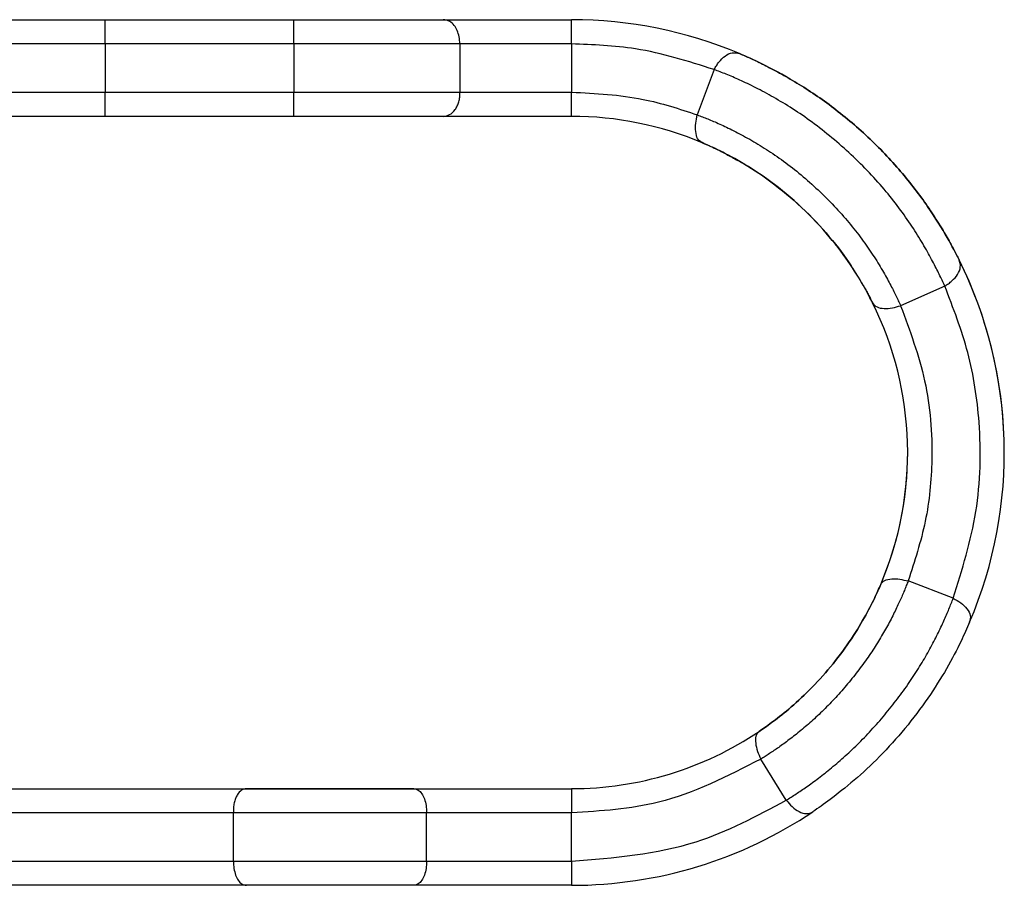
# Model space of a CAD drawing. Extents: x 143 to 261, y 36 to 271.
# Drawn here: x 247 to 261, y 169 to 181 of the extents above; entities that cross this region are included whole.
import ezdxf

# ---------------------------------------------------------------- set-up
doc = ezdxf.new("R2010")
doc.units = 0
doc.linetypes.add('PHANTOM', pattern=[12.7, 6.35, -1.27, 1.27, -1.27, 1.27, -1.27])
doc.layers.get('0').update_dxf_attribs({"linetype": 'CONTINUOUS'})

msp = doc.modelspace()

# ---------------------------------------------------------------- linework, layer by layer
at = {"color": 7, "linetype": 'CONTINUOUS'}
for p, q in [((248.203, 180.74), (250.804, 180.74)), ((252.866, 180.74), (254.638, 180.74)), ((253.096, 180.406), (253.096, 179.74)), ((256.606, 180.052), (256.373, 179.427)), ((250.804, 179.406), (248.203, 179.406)), ((254.638, 179.406), (252.866, 179.406)), ((259.788, 177.064), (259.179, 176.793)), ((259.906, 172.757), (259.283, 172.995)), ((257.6, 169.97), (257.25, 170.538)), ((244.262, 170.129), (250.15, 170.129)), ((252.459, 170.129), (254.638, 170.129)), ((249.971, 169.129), (249.971, 169.796)), ((252.638, 169.129), (252.638, 169.796)), ((250.15, 168.796), (244.262, 168.796)), ((254.638, 168.796), (252.459, 168.796))]:
    msp.add_line(p, q, dxfattribs=at)
at = {"color": 8, "linetype": 'PHANTOM'}
for p, q in [((248.203, 180.406), (248.203, 180.74)), ((250.804, 180.406), (250.804, 180.74)), ((254.638, 180.406), (254.638, 180.74)), ((248.203, 180.406), (245.768, 180.406)), ((248.203, 180.406), (248.203, 179.74)), ((250.804, 180.406), (248.203, 180.406)), ((253.096, 180.406), (250.804, 180.406)), ((250.804, 180.406), (250.804, 179.74)), ((254.638, 180.406), (253.096, 180.406)), ((254.638, 180.406), (254.638, 179.74)), ((245.768, 179.74), (248.203, 179.74)), ((248.203, 179.406), (248.203, 179.74)), ((248.203, 179.74), (250.804, 179.74)), ((250.804, 179.74), (253.096, 179.74)), ((250.804, 179.406), (250.804, 179.74)), ((253.096, 179.74), (254.638, 179.74)), ((254.638, 179.406), (254.638, 179.74)), ((254.638, 170.129), (254.638, 169.796)), ((249.971, 169.796), (244.423, 169.796)), ((252.638, 169.796), (249.971, 169.796)), ((254.638, 169.796), (252.638, 169.796)), ((254.638, 169.129), (254.638, 169.796)), ((244.423, 169.129), (249.971, 169.129)), ((249.971, 169.129), (252.638, 169.129)), ((252.638, 169.129), (254.638, 169.129)), ((254.638, 169.129), (254.638, 168.796))]:
    msp.add_line(p, q, dxfattribs=at)
at = {"color": 7, "linetype": 'CONTINUOUS'}
for radius, start, end in [(5.972, 67.1647, 90), (5.972, 67.1647, 90), (4.638, 67.1647, 90), (5.972, 336.8973, 26.4353), (5.972, 0, 26.4353), (4.638, 336.8973, 26.4353), (4.638, 336.8973, 0), (4.638, 270, 303.9027), (4.638, 270, 303.9027), (5.972, 270, 303.9027)]:
    msp.add_arc((254.638, 174.768), radius, start, end, dxfattribs=at)
for points, knots in [([(246.724, 180.74), (246.732, 180.74), (246.938, 180.74), (247.453, 180.74), (247.953, 180.74), (248.203, 180.74)], [0, 0, 0, 0, 0.019898, 0.50995, 1, 1, 1, 1]), ([(250.804, 180.74), (251.059, 180.74), (251.568, 180.74), (252.187, 180.74), (252.636, 180.74), (252.789, 180.74), (252.866, 180.74)], [0, 0, 0, 0, 0.279758, 0.559513, 0.779755, 1, 1, 1, 1]), ([(253.096, 180.406), (253.094, 180.439), (253.09, 180.505), (253.061, 180.594), (253.017, 180.668), (252.952, 180.725), (252.898, 180.74), (252.867, 180.74), (252.866, 180.74)], [0, 0, 0, 0, 0.1697909, 0.3391859, 0.5184633, 0.7254477, 0.9947262, 1, 1, 1, 1]), ([(256.606, 180.052), (256.616, 180.07), (256.636, 180.106), (256.685, 180.175), (256.759, 180.248), (256.858, 180.295), (256.922, 180.28), (256.955, 180.272)], [0, 0, 0, 0, 0.1048715, 0.2141335, 0.4480054, 0.708573, 1, 1, 1, 1]), ([(259.985, 177.426), (259.938, 177.519), (259.845, 177.703), (259.566, 178.157), (259.193, 178.647), (258.735, 179.13), (258.223, 179.558), (257.711, 179.899), (257.24, 180.149), (257.05, 180.231), (256.955, 180.272)], [0, 0, 0, 0, 0.124897, 0.249885, 0.374931, 0.499999, 0.625068, 0.750114, 0.875103, 1, 1, 1, 1]), ([(252.866, 179.406), (252.896, 179.411), (252.955, 179.419), (253.022, 179.481), (253.061, 179.548), (253.083, 179.606), (253.096, 179.671), (253.096, 179.717), (253.096, 179.74)], [0, 0, 0, 0, 0.263112, 0.515605, 0.638874, 0.760299, 0.880442, 1, 1, 1, 1]), ([(248.203, 179.406), (247.88, 179.406), (247.236, 179.406), (246.433, 179.406), (245.825, 179.406), (245.584, 179.406), (245.464, 179.406)], [0, 0, 0, 0, 0.279796, 0.559592, 0.779796, 1, 1, 1, 1]), ([(252.866, 179.406), (252.763, 179.406), (252.557, 179.406), (252.005, 179.406), (251.405, 179.406), (251.005, 179.406), (250.804, 179.406)], [0, 0, 0, 0, 0.279757, 0.559513, 0.779755, 1, 1, 1, 1]), ([(256.438, 179.043), (256.415, 179.059), (256.372, 179.088), (256.348, 179.189), (256.347, 179.306), (256.365, 179.388), (256.373, 179.427)], [0, 0, 0, 0, 0.291443, 0.553595, 0.788738, 1, 1, 1, 1]), ([(258.791, 176.833), (258.76, 176.895), (258.697, 177.019), (258.502, 177.347), (258.211, 177.742), (257.821, 178.158), (257.382, 178.52), (256.969, 178.786), (256.629, 178.961), (256.502, 179.015), (256.438, 179.043)], [0, 0, 0, 0, 0.125167, 0.250242, 0.375183, 0.500001, 0.624817, 0.749758, 0.874833, 1, 1, 1, 1]), ([(256.953, 178.786), (256.963, 178.781), (257.08, 178.719), (257.388, 178.515), (257.821, 178.158), (258.205, 177.748), (258.428, 177.453), (258.497, 177.34), (258.503, 177.331)], [0, 0, 0, 0, 0.020538, 0.260331, 0.499887, 0.739444, 0.979236, 1, 1, 1, 1]), ([(259.788, 177.064), (259.805, 177.075), (259.84, 177.097), (259.906, 177.15), (259.974, 177.229), (260.015, 177.331), (259.996, 177.394), (259.985, 177.426)], [0, 0, 0, 0, 0.10487, 0.214133, 0.448005, 0.708565, 1, 1, 1, 1]), ([(258.791, 176.833), (258.808, 176.811), (258.841, 176.77), (258.942, 176.752), (259.06, 176.758), (259.14, 176.782), (259.179, 176.793)], [0, 0, 0, 0, 0.291439, 0.553595, 0.788737, 1, 1, 1, 1]), ([(258.904, 172.948), (258.919, 172.969), (258.948, 173.008), (259.047, 173.027), (259.163, 173.024), (259.244, 173.004), (259.283, 172.995)], [0, 0, 0, 0, 0.290414, 0.552377, 0.787955, 1, 1, 1, 1]), ([(257.225, 170.918), (257.277, 170.954), (257.38, 171.024), (257.631, 171.219), (257.918, 171.479), (258.217, 171.807), (258.483, 172.162), (258.685, 172.493), (258.829, 172.776), (258.879, 172.89), (258.904, 172.948)], [0, 0, 0, 0, 0.127296, 0.250143, 0.376634, 0.499999, 0.623313, 0.749855, 0.872676, 1, 1, 1, 1]), ([(258.904, 172.948), (258.879, 172.89), (258.829, 172.776), (258.685, 172.493), (258.483, 172.162), (258.217, 171.807), (257.918, 171.479), (257.631, 171.219), (257.38, 171.024), (257.277, 170.954), (257.225, 170.918)], [0, 0, 0, 0, 0.127296, 0.250142, 0.376634, 0.499999, 0.623314, 0.749855, 0.872676, 1, 1, 1, 1]), ([(259.906, 172.757), (259.941, 172.737), (260.017, 172.694), (260.102, 172.61), (260.152, 172.515), (260.138, 172.456), (260.131, 172.425)], [0, 0, 0, 0, 0.213712, 0.448282, 0.70908, 1, 1, 1, 1]), ([(260.131, 172.425), (260.095, 172.343), (260.022, 172.176), (259.823, 171.792), (259.562, 171.377), (259.245, 170.956), (258.892, 170.566), (258.532, 170.233), (258.193, 169.965), (258.043, 169.862), (257.969, 169.811)], [0, 0, 0, 0, 0.122681, 0.249935, 0.373931, 0.499999, 0.626031, 0.750064, 0.877302, 1, 1, 1, 1]), ([(257.225, 170.918), (257.207, 170.899), (257.174, 170.863), (257.174, 170.763), (257.199, 170.649), (257.233, 170.573), (257.25, 170.538)], [0, 0, 0, 0, 0.290415, 0.552377, 0.787961, 1, 1, 1, 1]), ([(250.15, 170.129), (250.127, 170.125), (250.082, 170.117), (250.03, 170.059), (249.998, 169.993), (249.981, 169.934), (249.97, 169.867), (249.971, 169.82), (249.971, 169.796)], [0, 0, 0, 0, 0.246372, 0.493873, 0.61883, 0.74456, 0.871442, 1, 1, 1, 1]), ([(250.15, 170.129), (250.216, 170.129), (250.347, 170.129), (250.631, 170.129), (250.955, 170.129), (251.304, 170.129), (251.654, 170.129), (251.978, 170.129), (252.262, 170.129), (252.393, 170.129), (252.459, 170.129)], [0, 0, 0, 0, 0.125, 0.249999, 0.374999, 0.499999, 0.625001, 0.750001, 0.875, 1, 1, 1, 1]), ([(252.459, 170.129), (252.393, 170.129), (252.262, 170.129), (251.978, 170.129), (251.654, 170.129), (251.304, 170.129), (250.955, 170.129), (250.631, 170.129), (250.347, 170.129), (250.216, 170.129), (250.15, 170.129)], [0, 0, 0, 0, 0.125, 0.249999, 0.374999, 0.499999, 0.625001, 0.750001, 0.875, 1, 1, 1, 1]), ([(252.459, 170.129), (252.46, 170.129), (252.481, 170.129), (252.521, 170.117), (252.572, 170.067), (252.609, 169.992), (252.633, 169.9), (252.636, 169.831), (252.638, 169.796)], [0, 0, 0, 0, 0.0057451, 0.2284567, 0.4392639, 0.630943, 0.8153337, 1, 1, 1, 1]), ([(257.6, 169.97), (257.627, 169.939), (257.682, 169.873), (257.782, 169.805), (257.884, 169.773), (257.939, 169.798), (257.969, 169.811)], [0, 0, 0, 0, 0.2137126, 0.4482733, 0.7090777, 1, 1, 1, 1]), ([(249.971, 169.129), (249.973, 169.095), (249.976, 169.026), (250, 168.933), (250.037, 168.859), (250.088, 168.808), (250.128, 168.796), (250.149, 168.796), (250.15, 168.796)], [0, 0, 0, 0, 0.184666, 0.369059, 0.560738, 0.771542, 0.994251, 1, 1, 1, 1]), ([(252.638, 169.129), (252.636, 169.095), (252.633, 169.026), (252.609, 168.933), (252.572, 168.859), (252.521, 168.808), (252.481, 168.796), (252.46, 168.796), (252.459, 168.796)], [0, 0, 0, 0, 0.184666, 0.36906, 0.560737, 0.771541, 0.994255, 1, 1, 1, 1]), ([(252.459, 168.796), (252.393, 168.796), (252.262, 168.796), (251.978, 168.796), (251.654, 168.796), (251.304, 168.796), (250.955, 168.796), (250.631, 168.796), (250.347, 168.796), (250.216, 168.796), (250.15, 168.796)], [0, 0, 0, 0, 0.125, 0.249999, 0.374999, 0.500001, 0.625001, 0.75, 0.875, 1, 1, 1, 1])]:
    msp.add_open_spline(points, degree=3, knots=knots, dxfattribs=at)
at = {"color": 8, "linetype": 'PHANTOM'}
for points, knots in [([(256.606, 180.052), (256.247, 180.165), (255.605, 180.368), (254.933, 180.395), (254.638, 180.406)], [0, 0, 0, 0, 0.559842, 1, 1, 1, 1]), ([(256.955, 180.272), (257.05, 180.231), (257.24, 180.149), (257.711, 179.899), (258.223, 179.558), (258.735, 179.13), (259.193, 178.647), (259.566, 178.157), (259.845, 177.703), (259.938, 177.519), (259.985, 177.426)], [0, 0, 0, 0, 0.124898, 0.249886, 0.374931, 0.500001, 0.625068, 0.750114, 0.875103, 1, 1, 1, 1]), ([(259.788, 177.064), (259.739, 177.17), (259.64, 177.384), (259.368, 177.856), (258.992, 178.374), (258.505, 178.886), (257.963, 179.339), (257.423, 179.682), (256.935, 179.925), (256.715, 180.01), (256.606, 180.052)], [0, 0, 0, 0, 0.121696, 0.244423, 0.370465, 0.5, 0.629534, 0.755576, 0.878304, 1, 1, 1, 1]), ([(254.638, 179.74), (254.97, 179.723), (255.562, 179.693), (256.126, 179.508), (256.373, 179.427)], [0, 0, 0, 0, 0.559844, 1, 1, 1, 1]), ([(256.373, 179.427), (256.468, 179.39), (256.658, 179.317), (257.083, 179.107), (257.566, 178.802), (258.047, 178.399), (258.48, 177.943), (258.815, 177.481), (259.051, 177.069), (259.136, 176.885), (259.179, 176.793)], [0, 0, 0, 0, 0.126611, 0.25231, 0.375314, 0.5, 0.624687, 0.74769, 0.873389, 1, 1, 1, 1]), ([(256.438, 179.043), (256.5, 179.017), (256.62, 178.968), (256.845, 178.845), (256.953, 178.786)], [0, 0, 0, 0, 0.522524, 1, 1, 1, 1]), ([(258.503, 177.331), (258.568, 177.227), (258.705, 177.009), (258.762, 176.893), (258.791, 176.833)], [0, 0, 0, 0, 0.477219, 1, 1, 1, 1]), ([(259.906, 172.757), (260.028, 173.152), (260.274, 173.942), (260.298, 175.102), (260.14, 176.156), (259.905, 176.761), (259.788, 177.064)], [0, 0, 0, 0, 0.279905, 0.559809, 0.779904, 1, 1, 1, 1]), ([(259.179, 176.793), (259.306, 176.451), (259.56, 175.767), (259.638, 174.747), (259.549, 173.812), (259.371, 173.267), (259.283, 172.995)], [0, 0, 0, 0, 0.279905, 0.55981, 0.779906, 1, 1, 1, 1]), ([(259.283, 172.995), (259.249, 172.91), (259.182, 172.74), (259.009, 172.387), (258.773, 171.993), (258.473, 171.595), (258.139, 171.226), (257.796, 170.92), (257.481, 170.684), (257.327, 170.586), (257.25, 170.538)], [0, 0, 0, 0, 0.126547, 0.252206, 0.375411, 0.500001, 0.624589, 0.747794, 0.873453, 1, 1, 1, 1]), ([(257.6, 169.97), (257.689, 170.026), (257.867, 170.139), (258.226, 170.41), (258.611, 170.754), (258.988, 171.169), (259.325, 171.618), (259.591, 172.059), (259.789, 172.463), (259.867, 172.659), (259.906, 172.757)], [0, 0, 0, 0, 0.122065, 0.245076, 0.371115, 0.499999, 0.628885, 0.754923, 0.877935, 1, 1, 1, 1]), ([(257.25, 170.538), (256.789, 170.301), (255.965, 169.879), (255.043, 169.821), (254.638, 169.796)], [0, 0, 0, 0, 0.559624, 1, 1, 1, 1]), ([(254.638, 169.129), (255.224, 169.176), (256.271, 169.259), (257.194, 169.753), (257.6, 169.97)], [0, 0, 0, 0, 0.559624, 1, 1, 1, 1])]:
    msp.add_open_spline(points, degree=3, knots=knots, dxfattribs=at)

doc.saveas('drawing.dxf')
